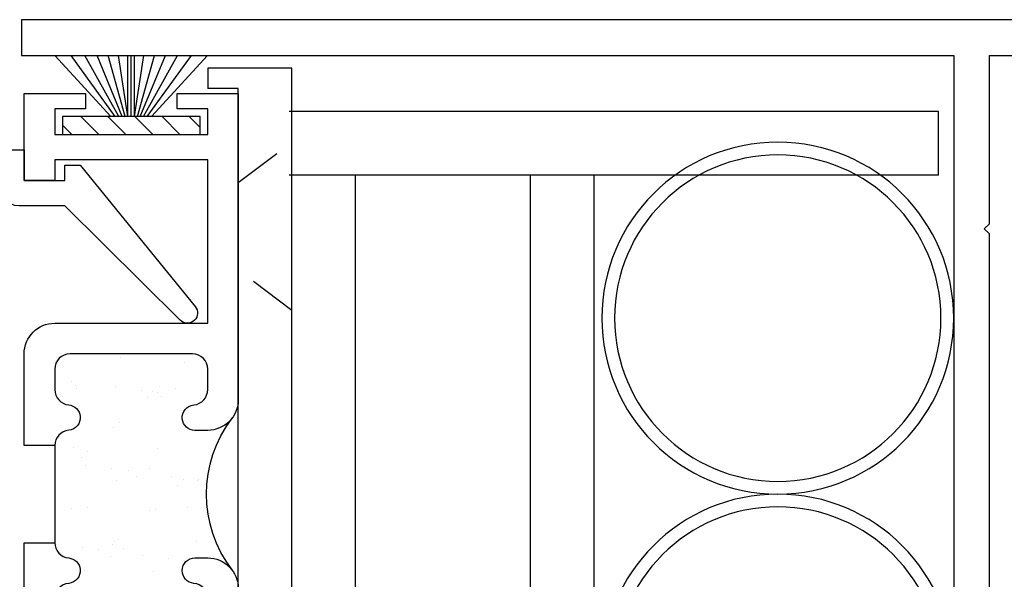
# Model space of a CAD drawing. Units: inches. Extents: x 0.3 to 8.2, y 0 to 10.9.
# Drawn here: x 1.6 to 3.7, y 5.6 to 6.8 of the extents above; entities that cross this region are included whole.
import ezdxf

# ---------------------------------------------------------------- set-up
doc = ezdxf.new("R2010")
doc.units = ezdxf.units.IN
doc.header["$MEASUREMENT"] = 0
doc.linetypes.add('AI-Linetype-10', pattern=[0.099527, 0.066351, -0.033176])
doc.linetypes.add('AI-Linetype-9', pattern=[0.099527, 0.066351, -0.033176])
for name, color, linetype in [('2', 7, 'Continuous'), ('FIN', 7, 'Continuous'), ('OBJ', 7, 'Continuous'), ('POLY', 7, 'Continuous'), ('VYNL', 7, 'Continuous')]:
    doc.layers.add(name, color=color, linetype=linetype)

# ---------------------------------------------------------------- blocks, each defined once
blk = doc.blocks.new('block 1017')
at = {"color": 1, "lineweight": 25, "true_color": 0xff0000}
blk.add_lwpolyline([(1.9831, 5.6994), (1.9831, 5.6994)], dxfattribs=at)
blk = doc.blocks.new('block 1018')
at = {"color": 1, "lineweight": 25, "true_color": 0xff0000}
blk.add_lwpolyline([(1.8975, 5.7651), (1.8975, 5.7651)], dxfattribs=at)
blk = doc.blocks.new('block 1019')
at = {"color": 1, "lineweight": 25, "true_color": 0xff0000}
blk.add_lwpolyline([(1.8175, 5.8264), (1.8175, 5.8264)], dxfattribs=at)
blk = doc.blocks.new('block 1020')
at = {"color": 1, "lineweight": 25, "true_color": 0xff0000}
blk.add_lwpolyline([(1.728, 5.8951), (1.728, 5.8951)], dxfattribs=at)
blk = doc.blocks.new('block 1021')
at = {"color": 1, "lineweight": 25, "true_color": 0xff0000}
blk.add_lwpolyline([(1.9872, 5.8273), (1.9872, 5.8273)], dxfattribs=at)
blk = doc.blocks.new('block 1022')
at = {"color": 1, "lineweight": 25, "true_color": 0xff0000}
blk.add_lwpolyline([(1.9017, 5.8929), (1.9017, 5.8929)], dxfattribs=at)
blk = doc.blocks.new('block 1023')
at = {"color": 1, "lineweight": 25, "true_color": 0xff0000}
blk.add_lwpolyline([(1.8217, 5.9543), (1.8217, 5.9543)], dxfattribs=at)
blk = doc.blocks.new('block 1024')
at = {"color": 1, "lineweight": 25, "true_color": 0xff0000}
blk.add_lwpolyline([(1.7322, 6.023), (1.7322, 6.023)], dxfattribs=at)
blk = doc.blocks.new('block 1025')
at = {"color": 1, "lineweight": 25, "true_color": 0xff0000}
blk.add_lwpolyline([(1.9059, 6.0207), (1.9059, 6.0207)], dxfattribs=at)
blk = doc.blocks.new('block 1026')
at = {"color": 1, "lineweight": 25, "true_color": 0xff0000}
blk.add_lwpolyline([(1.8259, 6.0821), (1.8259, 6.0821)], dxfattribs=at)
blk = doc.blocks.new('block 1028')
at = {"color": 1, "lineweight": 25, "true_color": 0xff0000}
blk.add_lwpolyline([(1.8933, 5.6372), (1.8933, 5.6372)], dxfattribs=at)
blk = doc.blocks.new('block 1029')
at = {"color": 1, "lineweight": 25, "true_color": 0xff0000}
blk.add_lwpolyline([(1.8133, 5.6986), (1.8133, 5.6986)], dxfattribs=at)
blk = doc.blocks.new('block 1030')
at = {"color": 1, "lineweight": 25, "true_color": 0xff0000}
blk.add_lwpolyline([(1.7238, 5.7673), (1.7238, 5.7673)], dxfattribs=at)
blk = doc.blocks.new('block 1034')
at = {"color": 1, "lineweight": 25, "true_color": 0xff0000}
blk.add_lwpolyline([(1.9587, 5.6585), (1.9587, 5.6585)], dxfattribs=at)
blk = doc.blocks.new('block 1035')
at = {"color": 1, "lineweight": 25, "true_color": 0xff0000}
blk.add_lwpolyline([(1.9242, 5.6631), (1.9242, 5.6631)], dxfattribs=at)
blk = doc.blocks.new('block 1036')
at = {"color": 1, "lineweight": 25, "true_color": 0xff0000}
blk.add_lwpolyline([(1.8702, 5.6702), (1.8702, 5.6702)], dxfattribs=at)
blk = doc.blocks.new('block 1037')
at = {"color": 1, "lineweight": 25, "true_color": 0xff0000}
blk.add_lwpolyline([(1.7801, 5.682), (1.7801, 5.682)], dxfattribs=at)
blk = doc.blocks.new('block 1038')
at = {"color": 1, "lineweight": 25, "true_color": 0xff0000}
blk.add_lwpolyline([(1.7456, 5.6866), (1.7456, 5.6866)], dxfattribs=at)
blk = doc.blocks.new('block 1039')
at = {"color": 1, "lineweight": 25, "true_color": 0xff0000}
blk.add_lwpolyline([(1.6916, 5.6937), (1.6916, 5.6937)], dxfattribs=at)
blk = doc.blocks.new('block 1040')
at = {"color": 1, "lineweight": 25, "true_color": 0xff0000}
blk.add_lwpolyline([(1.9853, 5.8268), (1.9853, 5.8268)], dxfattribs=at)
blk = doc.blocks.new('block 1041')
at = {"color": 1, "lineweight": 25, "true_color": 0xff0000}
blk.add_lwpolyline([(1.9314, 5.8339), (1.9314, 5.8339)], dxfattribs=at)
blk = doc.blocks.new('block 1042')
at = {"color": 1, "lineweight": 25, "true_color": 0xff0000}
blk.add_lwpolyline([(1.8413, 5.8458), (1.8413, 5.8458)], dxfattribs=at)
blk = doc.blocks.new('block 1043')
at = {"color": 1, "lineweight": 25, "true_color": 0xff0000}
blk.add_lwpolyline([(1.8067, 5.8503), (1.8067, 5.8503)], dxfattribs=at)
blk = doc.blocks.new('block 1044')
at = {"color": 1, "lineweight": 25, "true_color": 0xff0000}
blk.add_lwpolyline([(1.7528, 5.8574), (1.7528, 5.8574)], dxfattribs=at)
blk = doc.blocks.new('block 1045')
at = {"color": 1, "lineweight": 25, "true_color": 0xff0000}
blk.add_lwpolyline([(1.9926, 5.9976), (1.9926, 5.9976)], dxfattribs=at)
blk = doc.blocks.new('block 1046')
at = {"color": 1, "lineweight": 25, "true_color": 0xff0000}
blk.add_lwpolyline([(1.9024, 6.0095), (1.9024, 6.0095)], dxfattribs=at)
blk = doc.blocks.new('block 1047')
at = {"color": 1, "lineweight": 25, "true_color": 0xff0000}
blk.add_lwpolyline([(1.8679, 6.0141), (1.8679, 6.0141)], dxfattribs=at)
blk = doc.blocks.new('block 1048')
at = {"color": 1, "lineweight": 25, "true_color": 0xff0000}
blk.add_lwpolyline([(1.814, 6.0212), (1.814, 6.0212)], dxfattribs=at)
blk = doc.blocks.new('block 1049')
at = {"color": 1, "lineweight": 25, "true_color": 0xff0000}
blk.add_lwpolyline([(1.7238, 6.033), (1.7238, 6.033)], dxfattribs=at)
blk = doc.blocks.new('block 1050')
at = {"color": 1, "lineweight": 25, "true_color": 0xff0000}
blk.add_lwpolyline([(1.6893, 6.0376), (1.6893, 6.0376)], dxfattribs=at)
blk = doc.blocks.new('block 1053')
at = {"color": 1, "lineweight": 25, "true_color": 0xff0000}
blk.add_lwpolyline([(1.9638, 5.7692), (1.9638, 5.7692)], dxfattribs=at)
blk = doc.blocks.new('block 1054')
at = {"color": 1, "lineweight": 25, "true_color": 0xff0000}
blk.add_lwpolyline([(1.8323, 5.6854), (1.8323, 5.6854)], dxfattribs=at)
blk = doc.blocks.new('block 1055')
at = {"color": 1, "lineweight": 25, "true_color": 0xff0000}
blk.add_lwpolyline([(1.8043, 5.6676), (1.8043, 5.6676)], dxfattribs=at)
blk = doc.blocks.new('block 1057')
at = {"color": 1, "lineweight": 25, "true_color": 0xff0000}
blk.add_lwpolyline([(1.8859, 5.8516), (1.8859, 5.8516)], dxfattribs=at)
blk = doc.blocks.new('block 1058')
at = {"color": 1, "lineweight": 25, "true_color": 0xff0000}
blk.add_lwpolyline([(1.8579, 5.8338), (1.8579, 5.8338)], dxfattribs=at)
blk = doc.blocks.new('block 1059')
at = {"color": 1, "lineweight": 25, "true_color": 0xff0000}
blk.add_lwpolyline([(1.7572, 5.7696), (1.7572, 5.7696)], dxfattribs=at)
blk = doc.blocks.new('block 1060')
at = {"color": 1, "lineweight": 25, "true_color": 0xff0000}
blk.add_lwpolyline([(1.9395, 6.0177), (1.9395, 6.0177)], dxfattribs=at)
blk = doc.blocks.new('block 1061')
at = {"color": 1, "lineweight": 25, "true_color": 0xff0000}
blk.add_lwpolyline([(1.9115, 5.9999), (1.9115, 5.9999)], dxfattribs=at)
blk = doc.blocks.new('block 1062')
at = {"color": 1, "lineweight": 25, "true_color": 0xff0000}
blk.add_lwpolyline([(1.8108, 5.9357), (1.8108, 5.9357)], dxfattribs=at)
blk = doc.blocks.new('block 1063')
at = {"color": 1, "lineweight": 25, "true_color": 0xff0000}
blk.add_lwpolyline([(1.7329, 6.0181), (1.7329, 6.0181)], dxfattribs=at)
blk = doc.blocks.new('block 1064')
at = {"color": 1, "lineweight": 25, "true_color": 0xff0000}
blk.add_lwpolyline([(1.7049, 6.0003), (1.7049, 6.0003)], dxfattribs=at)
blk = doc.blocks.new('block 1065')
at = {"color": 1, "lineweight": 25, "true_color": 0xff0000}
blk.add_lwpolyline([(2.011, 5.6672), (2.011, 5.6672)], dxfattribs=at)
blk = doc.blocks.new('block 1069')
at = {"color": 1, "lineweight": 25, "true_color": 0xff0000}
blk.add_lwpolyline([(1.9562, 5.8277), (1.9562, 5.8277)], dxfattribs=at)
blk = doc.blocks.new('block 1070')
at = {"color": 1, "lineweight": 25, "true_color": 0xff0000}
blk.add_lwpolyline([(1.944, 5.8165), (1.944, 5.8165)], dxfattribs=at)
blk = doc.blocks.new('block 1071')
at = {"color": 1, "lineweight": 25, "true_color": 0xff0000}
blk.add_lwpolyline([(1.8863, 5.7636), (1.8863, 5.7636)], dxfattribs=at)
blk = doc.blocks.new('block 1072')
at = {"color": 1, "lineweight": 25, "true_color": 0xff0000}
blk.add_lwpolyline([(1.8202, 5.7031), (1.8202, 5.7031)], dxfattribs=at)
blk = doc.blocks.new('block 1073')
at = {"color": 1, "lineweight": 25, "true_color": 0xff0000}
blk.add_lwpolyline([(1.808, 5.6919), (1.808, 5.6919)], dxfattribs=at)
blk = doc.blocks.new('block 1074')
at = {"color": 1, "lineweight": 25, "true_color": 0xff0000}
blk.add_lwpolyline([(1.7503, 5.639), (1.7503, 5.639)], dxfattribs=at)
blk = doc.blocks.new('block 1075')
at = {"color": 1, "lineweight": 25, "true_color": 0xff0000}
blk.add_lwpolyline([(1.9588, 6.0711), (1.9588, 6.0711)], dxfattribs=at)
blk = doc.blocks.new('block 1076')
at = {"color": 1, "lineweight": 25, "true_color": 0xff0000}
blk.add_lwpolyline([(1.8928, 6.0106), (1.8928, 6.0106)], dxfattribs=at)
blk = doc.blocks.new('block 1077')
at = {"color": 1, "lineweight": 25, "true_color": 0xff0000}
blk.add_lwpolyline([(1.8805, 5.9994), (1.8805, 5.9994)], dxfattribs=at)
blk = doc.blocks.new('block 1078')
at = {"color": 1, "lineweight": 25, "true_color": 0xff0000}
blk.add_lwpolyline([(1.8228, 5.9465), (1.8228, 5.9465)], dxfattribs=at)
blk = doc.blocks.new('block 1079')
at = {"color": 1, "lineweight": 25, "true_color": 0xff0000}
blk.add_lwpolyline([(1.7568, 5.8859), (1.7568, 5.8859)], dxfattribs=at)
blk = doc.blocks.new('block 1080')
at = {"color": 1, "lineweight": 25, "true_color": 0xff0000}
blk.add_lwpolyline([(1.7446, 5.8747), (1.7446, 5.8747)], dxfattribs=at)
blk = doc.blocks.new('block 1081')
at = {"color": 1, "lineweight": 25, "true_color": 0xff0000}
blk.add_lwpolyline([(1.6933, 6.0688), (1.6933, 6.0688)], dxfattribs=at)
blk = doc.blocks.new('block 1303')
at = {"color": 251, "lineweight": 25, "true_color": 0x5b5b5b}
blk.add_lwpolyline([(1.8925, 6.546), (1.8554, 6.5832)], dxfattribs=at)
blk = doc.blocks.new('block 1304')
at = {"color": 251, "lineweight": 25, "true_color": 0x5b5b5b}
blk.add_lwpolyline([(1.9488, 6.546), (1.9117, 6.5832)], dxfattribs=at)
blk = doc.blocks.new('block 1305')
at = {"color": 251, "lineweight": 25, "true_color": 0x5b5b5b}
blk.add_lwpolyline([(1.9909, 6.5603), (1.968, 6.5832)], dxfattribs=at)
blk = doc.blocks.new('block 1306')
at = {"color": 251, "lineweight": 25, "true_color": 0x5b5b5b}
blk.add_lwpolyline([(1.8362, 6.546), (1.7991, 6.5832)], dxfattribs=at)
blk = doc.blocks.new('block 1307')
at = {"color": 251, "lineweight": 25, "true_color": 0x5b5b5b}
blk.add_lwpolyline([(1.7799, 6.546), (1.7428, 6.5832)], dxfattribs=at)
blk = doc.blocks.new('block 1308')
at = {"color": 251, "lineweight": 25, "true_color": 0x5b5b5b}
blk.add_lwpolyline([(1.7236, 6.546), (1.7042, 6.5654)], dxfattribs=at)
blk = doc.blocks.new('block 1744')
at = {"layer": 'OBJ', "color": 4, "lineweight": 25, "true_color": 0x00ffff}
blk.add_open_spline([(4.0271, 4.7628), (4.0271, 4.7628), (3.9527, 4.7628), (3.9527, 4.7628), (3.9527, 4.7792), (3.9402, 4.793), (3.9238, 4.7945), (3.911, 4.7957), (3.9009, 4.8058), (3.8998, 4.8185), (3.8984, 4.8331), (3.9092, 4.846), (3.9238, 4.8473), (3.9402, 4.8488), (3.9527, 4.8626), (3.9527, 4.8791), (3.9527, 4.8791), (3.9527, 4.9218), (3.9527, 4.9218), (3.9527, 4.9394), (3.9385, 4.9536), (3.9209, 4.9536), (3.9209, 4.9536), (3.6661, 4.9536), (3.6661, 4.9536), (3.6485, 4.9536), (3.6343, 4.9394), (3.6343, 4.9218), (3.6343, 4.9218), (3.6343, 4.8791), (3.6343, 4.8791), (3.6343, 4.8626), (3.6468, 4.8488), (3.6632, 4.8473), (3.6769, 4.8461), (3.6873, 4.8346), (3.6873, 4.8209), (3.6873, 4.8063), (3.6755, 4.7944), (3.6608, 4.7944), (3.6608, 4.7944), (3.6236, 4.7944), (3.6236, 4.7944), (3.5885, 4.7944), (3.5599, 4.8229), (3.5599, 4.8581), (3.5599, 4.8581), (3.5599, 6.7106), (3.5599, 6.7106), (3.5599, 6.7106), (1.6193, 6.7106), (1.6193, 6.7106), (1.6193, 6.7106), (1.6193, 6.7849), (1.6193, 6.7849), (1.6193, 6.7849), (4.2394, 6.7849), (4.2394, 6.7849), (4.2394, 6.7849), (4.2394, 6.7106), (4.2394, 6.7106), (4.2394, 6.7106), (3.6343, 6.7106), (3.6343, 6.7106), (3.6343, 6.7106), (3.6343, 6.3603), (3.6343, 6.3603), (3.6343, 6.3603), (3.6236, 6.3496), (3.6236, 6.3496), (3.6236, 6.3496), (3.6343, 6.339), (3.6343, 6.339), (3.6343, 6.339), (3.6343, 5.2456), (3.6343, 5.2456), (3.6343, 5.2456), (3.6236, 5.2349), (3.6236, 5.2349), (3.6236, 5.2349), (3.6343, 5.2243), (3.6343, 5.2243), (3.6343, 5.2243), (3.6343, 5.0279), (3.6343, 5.0279), (3.6343, 5.0279), (3.9634, 5.0279), (3.9634, 5.0279), (3.9985, 5.0279), (4.0271, 4.9994), (4.0271, 4.9642), (4.0271, 4.9642), (4.0271, 4.7628), (4.0271, 4.7628)], degree=3, knots=[0, 0, 0, 0, 1, 1, 1, 2, 2, 2, 3, 3, 3, 4, 4, 4, 5, 5, 5, 6, 6, 6, 7, 7, 7, 8, 8, 8, 9, 9, 9, 10, 10, 10, 11, 11, 11, 12, 12, 12, 13, 13, 13, 14, 14, 14, 15, 15, 15, 16, 16, 16, 17, 17, 17, 18, 18, 18, 19, 19, 19, 20, 20, 20, 21, 21, 21, 22, 22, 22, 23, 23, 23, 24, 24, 24, 25, 25, 25, 26, 26, 26, 27, 27, 27, 28, 28, 28, 29, 29, 29, 30, 30, 30, 31, 31, 31, 31], dxfattribs=at)
blk = doc.blocks.new('block 1784')
at = {"layer": 'OBJ', "color": 4, "lineweight": 25, "true_color": 0x00ffff}
blk.add_open_spline([(1.6883, 5.6965), (1.6883, 5.6965), (1.6246, 5.6965), (1.6246, 5.6965), (1.6246, 5.6965), (1.6246, 5.3491), (1.6246, 5.3491), (1.6246, 5.3491), (1.6352, 5.3385), (1.6352, 5.3385), (1.6352, 5.3385), (1.6246, 5.3278), (1.6246, 5.3278), (1.6246, 5.3278), (1.6246, 5.2164), (1.6246, 5.2164), (1.6246, 5.2164), (1.6352, 5.2058), (1.6352, 5.2058), (1.6352, 5.2058), (1.6246, 5.1951), (1.6246, 5.1951), (1.6246, 5.1951), (1.6246, 5.0385), (1.6246, 5.0385), (1.6246, 5.0385), (0.8284, 5.0385), (0.8284, 5.0385), (0.8284, 5.0385), (0.8284, 4.9642), (0.8284, 4.9642), (0.8284, 4.9642), (1.752, 4.9642), (1.752, 4.9642), (1.752, 4.9642), (1.752, 4.9961), (1.752, 4.9961), (1.752, 4.9961), (1.6883, 4.9961), (1.6883, 4.9961), (1.6883, 4.9961), (1.6883, 5.0492), (1.6883, 5.0492), (1.6883, 5.0492), (2.0068, 5.0492), (2.0068, 5.0492), (2.0068, 5.0492), (2.0068, 4.9961), (2.0068, 4.9961), (2.0068, 4.9961), (1.9431, 4.9961), (1.9431, 4.9961), (1.9431, 4.9961), (1.9431, 4.9642), (1.9431, 4.9642), (1.9431, 4.9642), (2.0705, 4.9642), (2.0705, 4.9642), (2.0705, 4.9642), (2.0705, 5.0385), (2.0705, 5.0385), (2.0705, 5.0737), (2.042, 5.1022), (2.0068, 5.1022), (2.0068, 5.1022), (1.6883, 5.1022), (1.6883, 5.1022), (1.6883, 5.1022), (1.6883, 5.442), (1.6883, 5.442), (1.6883, 5.442), (2.0068, 5.442), (2.0068, 5.442), (2.042, 5.442), (2.0705, 5.4705), (2.0705, 5.5057), (2.0705, 5.5057), (2.0705, 5.6012), (2.0705, 5.6012), (2.0705, 5.6364), (2.042, 5.6649), (2.0068, 5.6649), (2.0068, 5.6649), (1.9803, 5.6649), (1.9803, 5.6649), (1.9656, 5.6649), (1.9537, 5.653), (1.9537, 5.6384), (1.9537, 5.6246), (1.9642, 5.6132), (1.9779, 5.6119), (1.9943, 5.6104), (2.0068, 5.5967), (2.0068, 5.5802), (2.0068, 5.5802), (2.0068, 5.5375), (2.0068, 5.5375), (2.0068, 5.5199), (1.9925, 5.5057), (1.975, 5.5057), (1.975, 5.5057), (1.7202, 5.5057), (1.7202, 5.5057), (1.7026, 5.5057), (1.6883, 5.5199), (1.6883, 5.5375), (1.6883, 5.5375), (1.6883, 5.5802), (1.6883, 5.5802), (1.6883, 5.5967), (1.7009, 5.6104), (1.7173, 5.6119), (1.7319, 5.6133), (1.7426, 5.6262), (1.7413, 5.6408), (1.7401, 5.6535), (1.73, 5.6636), (1.7173, 5.6648), (1.7009, 5.6663), (1.6883, 5.68), (1.6883, 5.6965)], degree=3, knots=[0, 0, 0, 0, 1, 1, 1, 2, 2, 2, 3, 3, 3, 4, 4, 4, 5, 5, 5, 6, 6, 6, 7, 7, 7, 8, 8, 8, 9, 9, 9, 10, 10, 10, 11, 11, 11, 12, 12, 12, 13, 13, 13, 14, 14, 14, 15, 15, 15, 16, 16, 16, 17, 17, 17, 18, 18, 18, 19, 19, 19, 20, 20, 20, 21, 21, 21, 22, 22, 22, 23, 23, 23, 24, 24, 24, 25, 25, 25, 26, 26, 26, 27, 27, 27, 28, 28, 28, 29, 29, 29, 30, 30, 30, 31, 31, 31, 32, 32, 32, 33, 33, 33, 34, 34, 34, 35, 35, 35, 36, 36, 36, 37, 37, 37, 38, 38, 38, 39, 39, 39, 40, 40, 40, 40], dxfattribs=at)
blk = doc.blocks.new('block 1795')
at = {"layer": 'OBJ', "color": 4, "lineweight": 25, "true_color": 0x00ffff}
blk.add_open_spline([(1.4611, 6.4611), (1.4611, 6.4611), (1.4717, 6.4717), (1.4717, 6.4717), (1.4717, 6.4717), (1.4824, 6.4611), (1.4824, 6.4611), (1.4824, 6.4611), (1.5715, 6.4611), (1.5715, 6.4611), (1.5715, 6.4611), (1.5715, 6.4399), (1.5715, 6.4399), (1.5715, 6.4164), (1.5906, 6.3974), (1.614, 6.3974), (1.614, 6.3974), (1.7096, 6.3974), (1.7096, 6.3974), (1.7096, 6.3974), (1.9494, 6.1594), (1.9494, 6.1594), (1.9577, 6.1511), (1.9712, 6.1512), (1.9794, 6.1595), (1.9871, 6.1672), (1.9877, 6.1795), (1.9808, 6.1879), (1.9808, 6.1879), (1.7414, 6.4823), (1.7414, 6.4823), (1.7414, 6.4823), (1.7096, 6.4823), (1.7096, 6.4823), (1.7096, 6.4823), (1.7096, 6.4505), (1.7096, 6.4505), (1.7096, 6.4505), (1.6246, 6.4505), (1.6246, 6.4505), (1.6246, 6.4505), (1.6246, 6.5142), (1.6246, 6.5142), (1.6246, 6.5142), (0.8284, 6.5142), (0.8284, 6.5142), (0.8284, 6.5142), (0.8284, 6.3762), (0.8284, 6.3762), (0.8284, 6.3762), (0.8815, 6.3762), (0.8815, 6.3762), (0.8815, 6.3762), (0.8815, 6.4611), (0.8815, 6.4611), (0.8815, 6.4611), (0.9346, 6.4611), (0.9346, 6.4611), (0.9346, 6.4611), (0.9346, 6.3762), (0.9346, 6.3762), (0.9346, 6.3762), (1.0407, 6.3762), (1.0407, 6.3762), (1.0407, 6.3762), (1.0407, 6.408), (1.0407, 6.408), (1.0407, 6.408), (0.9877, 6.408), (0.9877, 6.408), (0.9877, 6.408), (0.9877, 6.4611), (0.9877, 6.4611), (0.9877, 6.4611), (1.2531, 6.4611), (1.2531, 6.4611), (1.2531, 6.4611), (1.2531, 6.408), (1.2531, 6.408), (1.2531, 6.408), (1.2, 6.408), (1.2, 6.408), (1.2, 6.408), (1.2, 6.3762), (1.2, 6.3762), (1.2, 6.3762), (1.3061, 6.3762), (1.3061, 6.3762), (1.3061, 6.3762), (1.3061, 6.4611), (1.3061, 6.4611), (1.3061, 6.4611), (1.3953, 6.4611), (1.3953, 6.4611), (1.3953, 6.4611), (1.4059, 6.4717), (1.4059, 6.4717), (1.4059, 6.4717), (1.4165, 6.4611), (1.4165, 6.4611), (1.4165, 6.4611), (1.4611, 6.4611), (1.4611, 6.4611)], degree=3, knots=[0, 0, 0, 0, 1, 1, 1, 2, 2, 2, 3, 3, 3, 4, 4, 4, 5, 5, 5, 6, 6, 6, 7, 7, 7, 8, 8, 8, 9, 9, 9, 10, 10, 10, 11, 11, 11, 12, 12, 12, 13, 13, 13, 14, 14, 14, 15, 15, 15, 16, 16, 16, 17, 17, 17, 18, 18, 18, 19, 19, 19, 20, 20, 20, 21, 21, 21, 22, 22, 22, 23, 23, 23, 24, 24, 24, 25, 25, 25, 26, 26, 26, 27, 27, 27, 28, 28, 28, 29, 29, 29, 30, 30, 30, 31, 31, 31, 32, 32, 32, 33, 33, 33, 34, 34, 34, 34], dxfattribs=at)
blk = doc.blocks.new('block 1796')
at = {"layer": 'OBJ', "color": 4, "lineweight": 25, "true_color": 0x00ffff}
blk.add_open_spline([(1.6883, 5.8987), (1.6883, 5.9152), (1.7009, 5.9289), (1.7173, 5.9304), (1.7319, 5.9317), (1.7426, 5.9447), (1.7413, 5.9593), (1.7401, 5.972), (1.73, 5.9821), (1.7173, 5.9833), (1.7009, 5.9848), (1.6883, 5.9985), (1.6883, 6.015), (1.6883, 6.015), (1.6883, 6.0577), (1.6883, 6.0577), (1.6883, 6.0753), (1.7026, 6.0895), (1.7202, 6.0895), (1.7202, 6.0895), (1.975, 6.0895), (1.975, 6.0895), (1.9925, 6.0895), (2.0068, 6.0753), (2.0068, 6.0577), (2.0068, 6.0577), (2.0068, 6.015), (2.0068, 6.015), (2.0068, 5.9985), (1.9943, 5.9848), (1.9779, 5.9833), (1.9633, 5.9819), (1.9525, 5.969), (1.9538, 5.9544), (1.9551, 5.9408), (1.9665, 5.9303), (1.9803, 5.9303), (1.9803, 5.9303), (2.0068, 5.9303), (2.0068, 5.9303), (2.042, 5.9303), (2.0705, 5.9588), (2.0705, 5.994), (2.0705, 5.994), (2.0705, 6.631), (2.0705, 6.631), (2.0705, 6.631), (1.9431, 6.631), (1.9431, 6.631), (1.9431, 6.631), (1.9431, 6.5991), (1.9431, 6.5991), (1.9431, 6.5991), (2.0068, 6.5991), (2.0068, 6.5991), (2.0068, 6.5991), (2.0068, 6.546), (2.0068, 6.546), (2.0068, 6.546), (1.6883, 6.546), (1.6883, 6.546), (1.6883, 6.546), (1.6883, 6.5991), (1.6883, 6.5991), (1.6883, 6.5991), (1.752, 6.5991), (1.752, 6.5991), (1.752, 6.5991), (1.752, 6.631), (1.752, 6.631), (1.752, 6.631), (1.6246, 6.631), (1.6246, 6.631), (1.6246, 6.631), (1.6246, 6.4505), (1.6246, 6.4505), (1.6246, 6.4505), (1.6883, 6.4505), (1.6883, 6.4505), (1.6883, 6.4505), (1.6883, 6.493), (1.6883, 6.493), (1.6883, 6.493), (2.0068, 6.493), (2.0068, 6.493), (2.0068, 6.493), (2.0068, 6.1532), (2.0068, 6.1532), (2.0068, 6.1532), (1.6883, 6.1532), (1.6883, 6.1532), (1.6531, 6.1532), (1.6246, 6.1247), (1.6246, 6.0895), (1.6246, 6.0895), (1.6246, 5.8987), (1.6246, 5.8987), (1.6246, 5.8987), (1.6883, 5.8987), (1.6883, 5.8987)], degree=3, knots=[0, 0, 0, 0, 1, 1, 1, 2, 2, 2, 3, 3, 3, 4, 4, 4, 5, 5, 5, 6, 6, 6, 7, 7, 7, 8, 8, 8, 9, 9, 9, 10, 10, 10, 11, 11, 11, 12, 12, 12, 13, 13, 13, 14, 14, 14, 15, 15, 15, 16, 16, 16, 17, 17, 17, 18, 18, 18, 19, 19, 19, 20, 20, 20, 21, 21, 21, 22, 22, 22, 23, 23, 23, 24, 24, 24, 25, 25, 25, 26, 26, 26, 27, 27, 27, 28, 28, 28, 29, 29, 29, 30, 30, 30, 31, 31, 31, 32, 32, 32, 33, 33, 33, 33], dxfattribs=at)
blk = doc.blocks.new('block 1847')
at = {"layer": 'VYNL', "color": 222, "lineweight": 25, "true_color": 0xcc0099}
blk.add_lwpolyline([(2.8115, 5.1341), (2.8115, 6.4611)], dxfattribs=at)
blk = doc.blocks.new('block 1848')
at = {"layer": 'VYNL', "color": 222, "lineweight": 25, "true_color": 0xcc0099}
blk.add_lwpolyline([(2.6788, 5.1341), (2.6788, 6.4611)], dxfattribs=at)
blk = doc.blocks.new('block 1849')
at = {"layer": 'VYNL', "color": 222, "lineweight": 25, "true_color": 0xcc0099}
blk.add_lwpolyline([(2.3147, 5.1341), (2.3147, 6.4611)], dxfattribs=at)
blk = doc.blocks.new('block 1850')
at = {"layer": 'VYNL', "color": 222, "lineweight": 25, "true_color": 0xcc0099}
blk.add_lwpolyline([(2.182, 6.6841), (2.0068, 6.6841)], dxfattribs=at)
blk = doc.blocks.new('block 1851')
at = {"layer": 'VYNL', "color": 222, "linetype": 'AI-Linetype-9', "lineweight": 25, "true_color": 0xcc0099}
blk.add_lwpolyline([(2.0705, 6.4463), (2.182, 6.5301)], dxfattribs=at)
blk = doc.blocks.new('block 1852')
at = {"layer": 'VYNL', "color": 222, "linetype": 'AI-Linetype-10', "lineweight": 25, "true_color": 0xcc0099}
blk.add_lwpolyline([(2.182, 6.1798), (2.0705, 6.2637)], dxfattribs=at)
blk = doc.blocks.new('block 1856')
at = {"layer": 'VYNL', "color": 222, "lineweight": 25, "true_color": 0xcc0099}
blk.add_lwpolyline([(2.182, 4.9112), (2.182, 6.6841)], dxfattribs=at)
blk = doc.blocks.new('block 1857')
at = {"layer": 'VYNL', "color": 222, "lineweight": 25, "true_color": 0xcc0099}
blk.add_lwpolyline([(2.0705, 4.9536), (2.0705, 6.6416)], dxfattribs=at)
blk = doc.blocks.new('block 1860')
at = {"layer": 'VYNL', "color": 222, "lineweight": 25, "true_color": 0xcc0099}
blk.add_lwpolyline([(2.0705, 6.6416), (2.0068, 6.6416)], dxfattribs=at)
blk = doc.blocks.new('block 1861')
at = {"layer": 'VYNL', "color": 222, "lineweight": 25, "true_color": 0xcc0099}
blk.add_lwpolyline([(2.0068, 6.6841), (2.0068, 6.6416)], dxfattribs=at)
blk = doc.blocks.new('block 1887')
at = {"layer": 'VYNL', "color": 222, "lineweight": 25, "true_color": 0xcc0099}
blk.add_lwpolyline([(3.5281, 6.4611), (2.1767, 6.4611)], dxfattribs=at)
blk = doc.blocks.new('block 1888')
at = {"layer": 'VYNL', "color": 222, "lineweight": 25, "true_color": 0xcc0099}
blk.add_lwpolyline([(3.5281, 6.5938), (2.1767, 6.5938)], dxfattribs=at)
blk = doc.blocks.new('block 1889')
at = {"layer": 'VYNL', "color": 222, "lineweight": 25, "true_color": 0xcc0099}
blk.add_lwpolyline([(3.5281, 6.4611), (3.5281, 6.5938)], dxfattribs=at)
blk = doc.blocks.new('block 1898')
at = {"layer": '2', "color": 2, "lineweight": 25, "true_color": 0xffff00}
blk.add_open_spline([(2.8274, 5.4313), (2.8274, 5.6336), (2.9914, 5.7976), (3.1937, 5.7976), (3.396, 5.7976), (3.5599, 5.6336), (3.5599, 5.4313), (3.5599, 5.2291), (3.396, 5.0651), (3.1937, 5.0651), (2.9914, 5.0651), (2.8274, 5.2291), (2.8274, 5.4313), (2.8274, 5.4313), (2.8274, 5.4313), (2.8274, 5.4313)], degree=3, knots=[0, 0, 0, 0, 1, 1, 1, 2, 2, 2, 3, 3, 3, 4, 4, 4, 5, 5, 5, 5], dxfattribs=at)
blk = doc.blocks.new('block 1903')
at = {"layer": '2', "color": 2, "lineweight": 25, "true_color": 0xffff00}
blk.add_open_spline([(2.854, 5.4313), (2.854, 5.619), (3.0061, 5.7711), (3.1937, 5.7711), (3.3813, 5.7711), (3.5334, 5.619), (3.5334, 5.4313), (3.5334, 5.2437), (3.3813, 5.0916), (3.1937, 5.0916), (3.0061, 5.0916), (2.854, 5.2437), (2.854, 5.4313), (2.854, 5.4313), (2.854, 5.4313), (2.854, 5.4313)], degree=3, knots=[0, 0, 0, 0, 1, 1, 1, 2, 2, 2, 3, 3, 3, 4, 4, 4, 5, 5, 5, 5], dxfattribs=at)
blk = doc.blocks.new('block 1904')
at = {"layer": '2', "color": 2, "lineweight": 25, "true_color": 0xffff00}
blk.add_open_spline([(2.8274, 6.1639), (2.8274, 6.3661), (2.9914, 6.5301), (3.1937, 6.5301), (3.396, 6.5301), (3.5599, 6.3661), (3.5599, 6.1639), (3.5599, 5.9616), (3.396, 5.7976), (3.1937, 5.7976), (2.9914, 5.7976), (2.8274, 5.9616), (2.8274, 6.1639), (2.8274, 6.1639), (2.8274, 6.1639), (2.8274, 6.1639)], degree=3, knots=[0, 0, 0, 0, 1, 1, 1, 2, 2, 2, 3, 3, 3, 4, 4, 4, 5, 5, 5, 5], dxfattribs=at)
blk = doc.blocks.new('block 1905')
at = {"layer": '2', "color": 2, "lineweight": 25, "true_color": 0xffff00}
blk.add_open_spline([(2.854, 6.1639), (2.854, 6.3515), (3.0061, 6.5036), (3.1937, 6.5036), (3.3813, 6.5036), (3.5334, 6.3515), (3.5334, 6.1639), (3.5334, 5.9762), (3.3813, 5.8241), (3.1937, 5.8241), (3.0061, 5.8241), (2.854, 5.9762), (2.854, 6.1639), (2.854, 6.1639), (2.854, 6.1639), (2.854, 6.1639)], degree=3, knots=[0, 0, 0, 0, 1, 1, 1, 2, 2, 2, 3, 3, 3, 4, 4, 4, 5, 5, 5, 5], dxfattribs=at)
blk = doc.blocks.new('block 1912')
at = {"layer": 'POLY', "color": 1, "lineweight": 25, "true_color": 0xff0000}
blk.add_open_spline([(2.0574, 5.6399), (1.9863, 5.733), (1.9863, 5.8622), (2.0574, 5.9554)], degree=3, dxfattribs=at)
blk = doc.blocks.new('block 1913')
at = {"layer": 'POLY', "color": 1, "lineweight": 25, "true_color": 0xff0000}
blk.add_lwpolyline([(1.6883, 5.8987), (1.6883, 5.6965)], dxfattribs=at)
blk = doc.blocks.new('block 2065')
at = {"layer": 'FIN', "color": 251, "lineweight": 25, "true_color": 0x5b5b5b}
blk.add_lwpolyline([(1.8143, 6.5832), (1.7224, 6.7106)], dxfattribs=at)
blk = doc.blocks.new('block 2066')
at = {"layer": 'FIN', "color": 251, "lineweight": 25, "true_color": 0x5b5b5b}
blk.add_lwpolyline([(1.8219, 6.5832), (1.751, 6.7106)], dxfattribs=at)
blk = doc.blocks.new('block 2067')
at = {"layer": 'FIN', "color": 251, "lineweight": 25, "true_color": 0x5b5b5b}
blk.add_lwpolyline([(1.8054, 6.5832), (1.6888, 6.7106)], dxfattribs=at)
blk = doc.blocks.new('block 2068')
at = {"layer": 'FIN', "color": 251, "lineweight": 25, "true_color": 0x5b5b5b}
blk.add_lwpolyline([(1.9909, 6.5832), (1.7042, 6.5832)], dxfattribs=at)
blk = doc.blocks.new('block 2069')
at = {"layer": 'FIN', "color": 251, "lineweight": 25, "true_color": 0x5b5b5b}
blk.add_lwpolyline([(1.7042, 6.5832), (1.7042, 6.546)], dxfattribs=at)
blk = doc.blocks.new('block 2070')
at = {"layer": 'FIN', "color": 251, "lineweight": 25, "true_color": 0x5b5b5b}
blk.add_lwpolyline([(1.8286, 6.5832), (1.7763, 6.7106)], dxfattribs=at)
blk = doc.blocks.new('block 2071')
at = {"layer": 'FIN', "color": 251, "lineweight": 25, "true_color": 0x5b5b5b}
blk.add_lwpolyline([(1.8347, 6.5832), (1.7994, 6.7106)], dxfattribs=at)
blk = doc.blocks.new('block 2072')
at = {"layer": 'FIN', "color": 251, "lineweight": 25, "true_color": 0x5b5b5b}
blk.add_lwpolyline([(1.8405, 6.5832), (1.8212, 6.7106)], dxfattribs=at)
blk = doc.blocks.new('block 2073')
at = {"layer": 'FIN', "color": 251, "lineweight": 25, "true_color": 0x5b5b5b}
blk.add_lwpolyline([(1.8405, 6.5832), (1.8405, 6.7106)], dxfattribs=at)
blk = doc.blocks.new('block 2074')
at = {"layer": 'FIN', "color": 251, "lineweight": 25, "true_color": 0x5b5b5b}
blk.add_lwpolyline([(1.8476, 6.5832), (1.8476, 6.7106)], dxfattribs=at)
blk = doc.blocks.new('block 2075')
at = {"layer": 'FIN', "color": 251, "lineweight": 25, "true_color": 0x5b5b5b}
blk.add_lwpolyline([(1.8546, 6.5832), (1.8546, 6.7106)], dxfattribs=at)
blk = doc.blocks.new('block 2076')
at = {"layer": 'FIN', "color": 251, "lineweight": 25, "true_color": 0x5b5b5b}
blk.add_lwpolyline([(1.8546, 6.5832), (1.874, 6.7106)], dxfattribs=at)
blk = doc.blocks.new('block 2077')
at = {"layer": 'FIN', "color": 251, "lineweight": 25, "true_color": 0x5b5b5b}
blk.add_lwpolyline([(1.8604, 6.5832), (1.8957, 6.7106)], dxfattribs=at)
blk = doc.blocks.new('block 2078')
at = {"layer": 'FIN', "color": 251, "lineweight": 25, "true_color": 0x5b5b5b}
blk.add_lwpolyline([(1.8665, 6.5832), (1.9188, 6.7106)], dxfattribs=at)
blk = doc.blocks.new('block 2079')
at = {"layer": 'FIN', "color": 251, "lineweight": 25, "true_color": 0x5b5b5b}
blk.add_lwpolyline([(1.8733, 6.5832), (1.9441, 6.7106)], dxfattribs=at)
blk = doc.blocks.new('block 2080')
at = {"layer": 'FIN', "color": 251, "lineweight": 25, "true_color": 0x5b5b5b}
blk.add_lwpolyline([(1.8809, 6.5832), (1.9727, 6.7106)], dxfattribs=at)
blk = doc.blocks.new('block 2081')
at = {"layer": 'FIN', "color": 251, "lineweight": 25, "true_color": 0x5b5b5b}
blk.add_lwpolyline([(1.8898, 6.5832), (2.0063, 6.7106)], dxfattribs=at)
blk = doc.blocks.new('block 2082')
at = {"layer": 'FIN', "color": 251, "lineweight": 25, "true_color": 0x5b5b5b}
blk.add_lwpolyline([(1.9909, 6.546), (1.9909, 6.5832)], dxfattribs=at)
blk = doc.blocks.new('block 2083')
at = {"layer": 'FIN', "color": 251, "lineweight": 25, "true_color": 0x5b5b5b}
blk.add_lwpolyline([(1.7042, 6.546), (1.9909, 6.546)], dxfattribs=at)

msp = doc.modelspace()

# ---------------------------------------------------------------- block references
for name in ['block 1307', 'block 1306', 'block 1303', 'block 1304', 'block 1305', 'block 1308', 'block 1081', 'block 1026', 'block 1075', 'block 1050', 'block 1049', 'block 1024', 'block 1063', 'block 1048', 'block 1047', 'block 1076', 'block 1046', 'block 1025', 'block 1060', 'block 1064', 'block 1077', 'block 1061', 'block 1045', 'block 1023', 'block 1078', 'block 1062', 'block 1020', 'block 1079', 'block 1022', 'block 1080', 'block 1044', 'block 1043', 'block 1042', 'block 1057', 'block 1019', 'block 1058', 'block 1041', 'block 1069', 'block 1040', 'block 1021', 'block 1070', 'block 1030', 'block 1059', 'block 1071', 'block 1018', 'block 1053', 'block 1072', 'block 1017', 'block 1039', 'block 1038', 'block 1037', 'block 1073', 'block 1029', 'block 1054', 'block 1055', 'block 1036', 'block 1035', 'block 1034', 'block 1065', 'block 1074', 'block 1028']:
    msp.add_blockref(name, (0, 0))
at = {"layer": '2'}
for name in ['block 1904', 'block 1905', 'block 1898', 'block 1903']:
    msp.add_blockref(name, (0, 0), dxfattribs=at)
at = {"layer": 'FIN'}
for name in ['block 2067', 'block 2065', 'block 2066', 'block 2070', 'block 2071', 'block 2072', 'block 2073', 'block 2074', 'block 2075', 'block 2076', 'block 2077', 'block 2078', 'block 2079', 'block 2080', 'block 2081', 'block 2068', 'block 2069', 'block 2082', 'block 2083']:
    msp.add_blockref(name, (0, 0), dxfattribs=at)
at = {"layer": 'OBJ'}
for name in ['block 1744', 'block 1796', 'block 1795', 'block 1784']:
    msp.add_blockref(name, (0, 0), dxfattribs=at)
at = {"layer": 'POLY'}
for name in ['block 1912', 'block 1913']:
    msp.add_blockref(name, (0, 0), dxfattribs=at)
at = {"layer": 'VYNL'}
for name in ['block 1850', 'block 1861', 'block 1856', 'block 1860', 'block 1857', 'block 1888', 'block 1889', 'block 1851', 'block 1887', 'block 1849', 'block 1848', 'block 1847', 'block 1852']:
    msp.add_blockref(name, (0, 0), dxfattribs=at)

doc.saveas('drawing.dxf')
